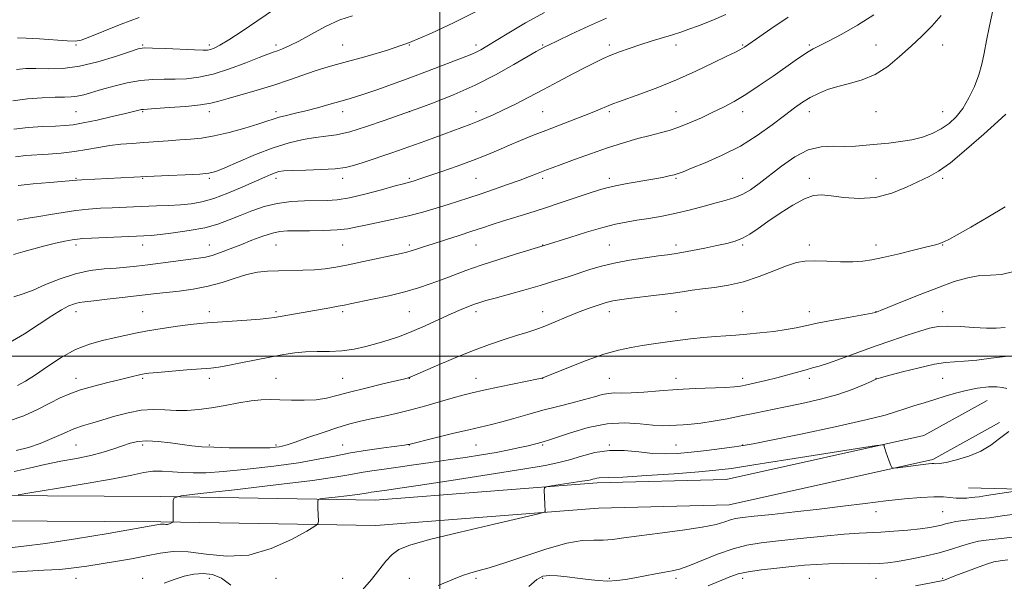
# Model space of a CAD drawing. Extents: x 2134800 to 2137700, y 317300 to 320200.
# Drawn here: x 2135374 to 2135669, y 318932 to 319101 of the extents above; entities that cross this region are included whole.
import ezdxf

# ---------------------------------------------------------------- set-up
doc = ezdxf.new("R2010")
doc.units = 0
doc.header["$MEASUREMENT"] = 0
for name, color, linetype, lineweight in [('DTM HARD BREAKLINE', 7, 'Continuous', 0), ('DTM SPOT ELEVATION', 2, 'Continuous', 13), ('GRID LINE', 7, 'Continuous', 0), ('INDEX CONTOUR', 41, 'Continuous', 13), ('INTERMEDIATE CONTOUR', 44, 'Continuous', 0)]:
    doc.layers.add(name, color=color, linetype=linetype, lineweight=lineweight)

msp = doc.modelspace()

# ---------------------------------------------------------------- linework, layer by layer
at = {"layer": 'DTM HARD BREAKLINE'}
for points in [[(2135020.17, 318971.47, 1106.02), (2135069.05, 318970.08, 1103.29), (2135138.45, 318970.61, 1098.35), (2135202.08, 318966.69, 1093.11), (2135280.44, 318959.68, 1084.36), (2135365.16, 318958.24, 1078.27), (2135416.34, 318957.95, 1076.17), (2135480.59, 318956.86, 1073.21), (2135547.21, 318961.99, 1071.62), (2135585.9, 318963.04, 1071.05), (2135645.27, 318976.25, 1072.24), (2135664.22, 318986.74, 1072.93)], [(2135019.95, 318963.87, 1106.02), (2135068.97, 318962.48, 1103.29), (2135138.25, 318963.01, 1098.35), (2135201.51, 318959.11, 1093.11), (2135280.04, 318952.09, 1084.36), (2135365.07, 318950.64, 1078.27), (2135416.25, 318950.35, 1076.17), (2135480.82, 318949.26, 1073.21), (2135547.61, 318954.4, 1071.62), (2135586.84, 318955.46, 1071.05), (2135647.99, 318969.07, 1072.24), (2135667.9, 318980.09, 1072.93)], [(2135658.68, 318960.55, 1070.92), (2135716.07, 318959.01, 1067.96), (2135765.49, 318956.47, 1062.96), (2135842.17, 318952.33, 1053.24), (2135914.85, 318947.12, 1043.52), (2135990.38, 318942.43, 1033.74), (2136053.98, 318937.95, 1020.78), (2136088.66, 318938.5, 1015.1)]]:
    msp.add_polyline3d(points, dxfattribs=at)
at = {"layer": 'DTM SPOT ELEVATION'}
for p in [(2135390.88, 319093.38, 1105.86), (2135410.88, 319093.38, 1104.15), (2135430.88, 319093.38, 1104.38), (2135450.88, 319093.38, 1102.38), (2135470.88, 319093.38, 1100.92), (2135490.88, 319093.38, 1100), (2135510.88, 319093.38, 1098.45), (2135530.88, 319093.38, 1096.14), (2135550.88, 319093.38, 1094.42), (2135570.88, 319093.38, 1093.45), (2135590.88, 319093.38, 1092.14), (2135610.88, 319093.38, 1090.23), (2135630.88, 319093.38, 1088.98), (2135650.88, 319093.38, 1087.16), (2135390.88, 319073.38, 1100.97), (2135410.88, 319073.38, 1099.84), (2135430.88, 319073.38, 1099.51), (2135450.88, 319073.38, 1098.42), (2135470.88, 319073.38, 1097.42), (2135490.88, 319073.38, 1095.99), (2135510.88, 319073.38, 1094.58), (2135530.88, 319073.38, 1092.99), (2135550.88, 319073.38, 1091.73), (2135570.88, 319073.38, 1090.79), (2135590.88, 319073.38, 1089.43), (2135610.88, 319073.38, 1087.37), (2135630.88, 319073.38, 1087.07), (2135650.88, 319073.38, 1086.9), (2135390.88, 319053.38, 1096.12), (2135410.88, 319053.38, 1095.9), (2135430.88, 319053.38, 1095.75), (2135450.88, 319053.38, 1093.53), (2135470.88, 319053.38, 1093.48), (2135490.88, 319053.38, 1092.23), (2135510.88, 319053.38, 1091.01), (2135530.88, 319053.38, 1089.65), (2135550.88, 319053.38, 1088.43), (2135570.88, 319053.38, 1087.84), (2135590.88, 319053.38, 1086.83), (2135610.88, 319053.38, 1084.47), (2135630.88, 319053.38, 1084.86), (2135650.88, 319053.38, 1083.67), (2135390.88, 319033.38, 1091.58), (2135410.88, 319033.38, 1091.38), (2135430.88, 319033.38, 1090.79), (2135450.88, 319033.38, 1089.05), (2135470.88, 319033.38, 1089.06), (2135490.88, 319033.38, 1088.34), (2135510.88, 319033.38, 1087.14), (2135530.88, 319033.38, 1086.05), (2135550.88, 319033.38, 1084.94), (2135570.88, 319033.38, 1084.44), (2135590.88, 319033.38, 1083.78), (2135610.88, 319033.38, 1082.42), (2135630.88, 319033.38, 1082.53), (2135650.88, 319033.38, 1081.94), (2135390.88, 319013.38, 1087.41), (2135410.88, 319013.38, 1086.89), (2135430.88, 319013.38, 1086.48), (2135450.88, 319013.38, 1086.29), (2135470.88, 319013.38, 1085.69), (2135490.88, 319013.38, 1084.99), (2135510.88, 319013.38, 1083.56), (2135530.88, 319013.38, 1082.64), (2135550.88, 319013.38, 1081.44), (2135570.88, 319013.38, 1081.06), (2135590.88, 319013.38, 1080.81), (2135610.88, 319013.38, 1080.56), (2135630.88, 319013.38, 1080.04), (2135650.88, 319013.38, 1078.7), (2135390.88, 318993.38, 1084.62), (2135410.88, 318993.38, 1083.79), (2135430.88, 318993.38, 1083.55), (2135450.88, 318993.38, 1082.81), (2135470.88, 318993.38, 1082.93), (2135490.88, 318993.38, 1081.97), (2135510.88, 318993.38, 1080.74), (2135530.88, 318993.38, 1079.98), (2135550.88, 318993.38, 1078.98), (2135570.88, 318993.38, 1078.58), (2135590.88, 318993.38, 1078.49), (2135610.88, 318993.38, 1077.55), (2135630.88, 318993.38, 1076.03), (2135650.88, 318993.38, 1075.06), (2135390.88, 318973.38, 1081.02), (2135410.88, 318973.38, 1079.62), (2135430.88, 318973.38, 1080.21), (2135450.88, 318973.38, 1080.25), (2135470.88, 318973.38, 1078.76), (2135490.88, 318973.38, 1077.96), (2135510.88, 318973.38, 1077.04), (2135530.88, 318973.38, 1075.8), (2135550.88, 318973.38, 1074.09), (2135570.88, 318973.38, 1074.88), (2135590.88, 318973.38, 1074.07), (2135630.88, 318953.38, 1069.37), (2135650.88, 318953.38, 1068.98), (2135390.88, 318933.38, 1073.29), (2135410.88, 318933.38, 1072.58), (2135430.88, 318933.38, 1071.38), (2135450.88, 318933.38, 1073.3), (2135470.88, 318933.38, 1073.08), (2135490.88, 318933.38, 1070.73), (2135510.88, 318933.38, 1069.67), (2135530.88, 318933.38, 1067.76), (2135550.88, 318933.38, 1068.22), (2135570.88, 318933.38, 1067.6), (2135590.88, 318933.38, 1065.49), (2135610.88, 318933.38, 1065), (2135630.88, 318933.38, 1065.09), (2135650.88, 318933.38, 1064.17)]:
    msp.add_point(p, dxfattribs=at)
at = {"layer": 'GRID LINE', "flags": 128}
for points in [[(2135500, 317500), (2135500, 320000)], [(2135000, 319000), (2137500, 319000)]]:
    msp.add_lwpolyline(points, dxfattribs=at)
at = {"layer": 'INDEX CONTOUR', "flags": 128}
for points, elevation in [([(2135372.145, 319017.86), (2135374.985, 319018.702), (2135377.971, 319019.868), (2135381.727, 319021.493), (2135386.081, 319023.268), (2135390.661, 319024.775), (2135395.127, 319025.708), (2135399.269, 319026.19), (2135402.912, 319026.458), (2135406, 319026.713), (2135408.969, 319027.029), (2135412.379, 319027.448), (2135427.623, 319029.393), (2135429.704, 319029.736), (2135431.718, 319030.26), (2135434.167, 319031.102), (2135437.056, 319032.207), (2135440.267, 319033.476), (2135443.649, 319034.796), (2135446.924, 319036.004), (2135449.775, 319036.922), (2135452.053, 319037.429), (2135454.262, 319037.623), (2135457.073, 319037.655), (2135460.91, 319037.664), (2135465.231, 319037.729), (2135469.25, 319037.919), (2135472.424, 319038.283), (2135475.175, 319038.809), (2135478.167, 319039.465), (2135486.16, 319041.116), (2135490.608, 319042.131), (2135494.914, 319043.269), (2135498.919, 319044.446), (2135502.503, 319045.555), (2135505.641, 319046.537), (2135508.688, 319047.511), (2135512.095, 319048.639), (2135516.131, 319050.023), (2135520.348, 319051.504), (2135524.115, 319052.86), (2135526.958, 319053.919), (2135529.016, 319054.717), (2135531.996, 319055.887), (2135533.768, 319056.557), (2135536.457, 319057.559), (2135540.425, 319059.022), (2135545.253, 319060.759), (2135550.325, 319062.502), (2135555.11, 319064.028), (2135559.403, 319065.286), (2135563.083, 319066.277), (2135566.12, 319067.035), (2135568.851, 319067.761), (2135571.7, 319068.694), (2135574.976, 319070.001), (2135578.496, 319071.563), (2135581.958, 319073.188), (2135585.168, 319074.761), (2135588.356, 319076.466), (2135591.858, 319078.56), (2135595.867, 319081.186), (2135599.996, 319084.027), (2135606.614, 319088.703), (2135608.809, 319090.23), (2135610.535, 319091.349), (2135612.082, 319092.226), (2135616.667, 319094.546), (2135620.601, 319096.612), (2135625.329, 319099.299), (2135630.243, 319102.452)], 1090), ([(2135372.172, 319068.097), (2135376.438, 319068.59), (2135380.852, 319068.885), (2135384.704, 319069.06), (2135387.551, 319069.212), (2135390.025, 319069.475), (2135393.031, 319070.003), (2135397.151, 319070.878), (2135401.697, 319071.909), (2135405.659, 319072.836), (2135409.743, 319073.816), (2135410.525, 319073.992), (2135411.125, 319074.08), (2135412.255, 319074.159), (2135414.683, 319074.309), (2135418.837, 319074.588), (2135423.779, 319074.969), (2135428.233, 319075.408), (2135431.315, 319075.884), (2135433.709, 319076.484), (2135436.49, 319077.322), (2135445.238, 319079.862), (2135450.222, 319081.376), (2135454.866, 319082.902), (2135462.64, 319085.594), (2135465.791, 319086.614), (2135469.018, 319087.562), (2135478.171, 319090.06), (2135484.291, 319091.881), (2135490.88, 319094.17), (2135497.54, 319096.948), (2135504.153, 319100.076), (2135510.678, 319103.38)], 1100), ([(2135372.328, 318965.437), (2135376.758, 318966.467), (2135381.489, 318967.534), (2135386.314, 318968.492), (2135390.995, 318969.379), (2135395.288, 318970.281), (2135399.003, 318971.251), (2135402.157, 318972.233), (2135404.82, 318973.143), (2135407.12, 318973.895), (2135409.415, 318974.405), (2135412.122, 318974.594), (2135415.502, 318974.421), (2135419.192, 318974.015), (2135422.675, 318973.55), (2135425.636, 318973.167), (2135428.569, 318972.884), (2135432.17, 318972.688), (2135436.848, 318972.566), (2135441.862, 318972.511), (2135446.186, 318972.518), (2135449.051, 318972.58), (2135450.739, 318972.688), (2135451.79, 318972.831), (2135452.747, 318973.033), (2135454.172, 318973.451), (2135456.626, 318974.273), (2135460.437, 318975.601), (2135464.98, 318977.173), (2135469.394, 318978.632), (2135473.043, 318979.718), (2135476.2, 318980.52), (2135479.364, 318981.218), (2135482.937, 318981.968), (2135486.935, 318982.844), (2135491.28, 318983.897), (2135495.833, 318985.136), (2135500.217, 318986.411), (2135503.998, 318987.527), (2135506.956, 318988.357), (2135509.746, 318989.051), (2135513.238, 318989.826), (2135517.953, 318990.822), (2135529.592, 318993.24), (2135530.575, 318993.455), (2135530.838, 318993.526), (2135531.079, 318993.619), (2135534.396, 318994.97), (2135538.629, 318996.677), (2135543.935, 318998.727), (2135549.227, 319000.589), (2135553.662, 319001.857), (2135557.376, 319002.649), (2135560.752, 319003.209), (2135564.12, 319003.74), (2135567.611, 319004.267), (2135571.304, 319004.772), (2135575.217, 319005.236), (2135579.116, 319005.636), (2135582.704, 319005.948), (2135585.812, 319006.168), (2135588.786, 319006.361), (2135592.101, 319006.612), (2135596.048, 319006.986), (2135600.198, 319007.458), (2135603.94, 319007.989), (2135606.908, 319008.549), (2135609.724, 319009.181), (2135613.258, 319009.944), (2135618.025, 319010.856), (2135623.131, 319011.774), (2135629.712, 319012.938), (2135630.667, 319013.124), (2135630.926, 319013.193), (2135631.209, 319013.299), (2135632.208, 319013.7), (2135638.826, 319016.415), (2135644.149, 319018.564), (2135649.599, 319020.682), (2135654.383, 319022.387), (2135658.471, 319023.575), (2135662.021, 319024.21), (2135665.236, 319024.367), (2135668.505, 319024.557), (2135672.261, 319025.404)], 1080), ([(2135499.555, 318931.217), (2135502.929, 318932.676), (2135505.318, 318933.669), (2135507.149, 318934.37), (2135509.01, 318934.961), (2135511.449, 318935.623), (2135514.839, 318936.573), (2135519.508, 318938.031), (2135525.55, 318940.081), (2135532.111, 318942.253), (2135538.103, 318943.939), (2135542.708, 318944.712), (2135546.179, 318944.857), (2135549.042, 318944.841), (2135551.843, 318945.043), (2135555.224, 318945.494), (2135559.85, 318946.14), (2135566.049, 318946.927), (2135572.8, 318947.798), (2135578.753, 318948.697), (2135582.886, 318949.564), (2135585.502, 318950.329), (2135587.235, 318950.921), (2135588.753, 318951.307), (2135590.847, 318951.61), (2135594.336, 318951.994), (2135599.762, 318952.581), (2135606.552, 318953.337), (2135613.852, 318954.182), (2135620.939, 318955.047), (2135627.616, 318955.878), (2135633.815, 318956.624), (2135639.442, 318957.237), (2135644.322, 318957.665), (2135648.253, 318957.855), (2135651.134, 318957.791), (2135654.981, 318957.423), (2135656.629, 318957.395), (2135658.162, 318957.477), (2135659.465, 318957.599), (2135660.538, 318957.715), (2135661.853, 318957.884), (2135663.998, 318958.191), (2135674.077, 318959.702)], 1070)]:
    msp.add_lwpolyline(points, dxfattribs=dict(at, elevation=elevation))
at = {"layer": 'INTERMEDIATE CONTOUR', "flags": 128}
for points, elevation in [([(2135370.631, 319003.956), (2135375.427, 319006.742), (2135379.816, 319009.624), (2135383.553, 319012.142), (2135386.472, 319013.94), (2135388.685, 319015.089), (2135390.377, 319015.762), (2135391.809, 319016.136), (2135393.537, 319016.379), (2135396.195, 319016.657), (2135400.152, 319017.092), (2135404.731, 319017.618), (2135408.991, 319018.12), (2135415.03, 319018.846), (2135421.752, 319019.577), (2135426.042, 319020.152), (2135430.467, 319021.002), (2135434.678, 319022.168), (2135438.57, 319023.43), (2135442.099, 319024.507), (2135445.278, 319025.185), (2135448.34, 319025.528), (2135451.576, 319025.67), (2135458.905, 319025.807), (2135462.444, 319025.961), (2135465.606, 319026.265), (2135468.783, 319026.76), (2135472.51, 319027.483), (2135477.083, 319028.428), (2135488.453, 319030.844), (2135490.086, 319031.225), (2135491.397, 319031.599), (2135492.976, 319032.115), (2135495.105, 319032.832), (2135497.99, 319033.782), (2135501.706, 319034.968), (2135505.786, 319036.257), (2135509.633, 319037.485), (2135512.834, 319038.536), (2135515.713, 319039.495), (2135518.782, 319040.495), (2135526.696, 319042.974), (2135531.42, 319044.475), (2135536.423, 319046.115), (2135545.138, 319049.033), (2135547.908, 319049.94), (2135550.138, 319050.57), (2135552.707, 319051.135), (2135556.224, 319051.794), (2135563.931, 319053.151), (2135566.79, 319053.672), (2135568.847, 319054.087), (2135570.311, 319054.439), (2135571.481, 319054.804), (2135572.99, 319055.382), (2135575.555, 319056.403), (2135579.652, 319058.046), (2135584.78, 319060.286), (2135590.196, 319063.049), (2135595.258, 319066.204), (2135599.728, 319069.412), (2135603.47, 319072.281), (2135606.429, 319074.517), (2135608.878, 319076.228), (2135611.165, 319077.621), (2135613.6, 319078.868), (2135616.323, 319079.985), (2135619.431, 319080.955), (2135622.97, 319081.82), (2135626.78, 319082.883), (2135630.646, 319084.51), (2135634.391, 319086.939), (2135637.975, 319089.913), (2135641.393, 319093.049), (2135644.636, 319096.062), (2135647.678, 319099.055), (2135650.491, 319102.231)], 1088), ([(2135371.932, 319076.668), (2135376.307, 319077.247), (2135380.738, 319077.557), (2135384.581, 319077.686), (2135387.378, 319077.723), (2135389.429, 319077.79), (2135391.218, 319078.01), (2135393.183, 319078.479), (2135398.532, 319080.071), (2135402.188, 319081.079), (2135406.218, 319082.029), (2135410.212, 319082.728), (2135413.86, 319083.041), (2135417.247, 319083.1), (2135420.557, 319083.098), (2135423.981, 319083.232), (2135427.73, 319083.693), (2135432.025, 319084.674), (2135436.912, 319086.259), (2135441.764, 319088.08), (2135445.781, 319089.666), (2135448.404, 319090.666), (2135450.033, 319091.237), (2135451.306, 319091.659), (2135452.801, 319092.202), (2135454.84, 319093.095), (2135457.684, 319094.554), (2135461.457, 319096.663), (2135465.745, 319098.981), (2135469.993, 319100.934), (2135473.782, 319102.111)], 1102), ([(2135372.059, 319030.559), (2135374.873, 319031.328), (2135378.14, 319032.24), (2135381.525, 319033.145), (2135384.719, 319033.915), (2135387.507, 319034.518), (2135389.699, 319034.938), (2135391.278, 319035.179), (2135392.928, 319035.317), (2135395.51, 319035.442), (2135411.163, 319036.132), (2135413.385, 319036.278), (2135416.105, 319036.542), (2135420.094, 319037.006), (2135424.836, 319037.685), (2135429.492, 319038.578), (2135433.427, 319039.673), (2135436.832, 319040.925), (2135440.101, 319042.276), (2135443.562, 319043.651), (2135447.278, 319044.899), (2135451.238, 319045.851), (2135455.385, 319046.391), (2135459.444, 319046.615), (2135466.171, 319046.718), (2135469.198, 319046.947), (2135472.858, 319047.56), (2135477.543, 319048.661), (2135482.475, 319049.967), (2135486.579, 319051.099), (2135489.083, 319051.778), (2135491.267, 319052.349), (2135492.328, 319052.664), (2135494.023, 319053.207), (2135496.727, 319054.107), (2135500.637, 319055.436), (2135505.239, 319057.05), (2135509.842, 319058.744), (2135513.905, 319060.355), (2135517.508, 319061.87), (2135520.881, 319063.316), (2135524.249, 319064.73), (2135527.829, 319066.184), (2135531.832, 319067.761), (2135540.827, 319071.222), (2135544.69, 319072.727), (2135547.451, 319073.85), (2135550.689, 319075.242), (2135551.955, 319075.751), (2135553.644, 319076.374), (2135560.324, 319078.762), (2135565.397, 319080.663), (2135571.058, 319082.957), (2135576.81, 319085.514), (2135582.054, 319087.996), (2135586.164, 319090.008), (2135588.711, 319091.268), (2135590.061, 319091.951), (2135590.779, 319092.346), (2135591.444, 319092.764), (2135592.696, 319093.618), (2135599.327, 319098.203), (2135604.488, 319101.724)], 1092), ([(2135372.732, 319059.835), (2135375.749, 319060.224), (2135382.46, 319060.631), (2135386.421, 319060.943), (2135390.389, 319061.39), (2135394.102, 319061.983), (2135397.59, 319062.623), (2135400.952, 319063.187), (2135404.285, 319063.585), (2135407.667, 319063.865), (2135411.17, 319064.11), (2135418.486, 319064.66), (2135421.97, 319064.908), (2135425.194, 319065.122), (2135428.49, 319065.458), (2135432.295, 319066.107), (2135436.833, 319067.18), (2135441.491, 319068.463), (2135445.449, 319069.658), (2135448.138, 319070.541), (2135450.006, 319071.179), (2135451.756, 319071.71), (2135453.958, 319072.259), (2135456.67, 319072.888), (2135459.813, 319073.646), (2135463.261, 319074.55), (2135466.682, 319075.494), (2135472.096, 319077.01), (2135474.377, 319077.684), (2135477.211, 319078.601), (2135481.093, 319079.939), (2135485.821, 319081.628), (2135491.02, 319083.536), (2135496.29, 319085.52), (2135507.816, 319089.926), (2135509.594, 319090.628), (2135510.92, 319091.22), (2135512.266, 319091.925), (2135514.082, 319092.985), (2135520.766, 319097.048), (2135525.739, 319099.992), (2135531.392, 319103.172)], 1098), ([(2135372.958, 319086.04), (2135375.76, 319086.298), (2135378.821, 319086.306), (2135382.496, 319086.234), (2135386.85, 319086.362), (2135391.875, 319086.999), (2135397.415, 319088.318), (2135402.727, 319089.944), (2135406.918, 319091.367), (2135409.464, 319092.195), (2135411.312, 319092.501), (2135413.777, 319092.48), (2135417.744, 319092.304), (2135426.431, 319091.888), (2135428.955, 319091.807), (2135430.324, 319091.86), (2135431.234, 319092.061), (2135432.328, 319092.47), (2135434.039, 319093.343), (2135436.747, 319094.982), (2135440.673, 319097.564), (2135445.405, 319100.772), (2135450.368, 319104.162)], 1104), ([(2135373.191, 319040.878), (2135376.498, 319041.468), (2135379.717, 319041.93), (2135383.219, 319042.513), (2135386.96, 319043.158), (2135390.79, 319043.729), (2135394.573, 319044.129), (2135398.227, 319044.384), (2135401.682, 319044.558), (2135408.091, 319044.843), (2135415.01, 319045.109), (2135418.697, 319045.266), (2135422.207, 319045.463), (2135425.392, 319045.753), (2135428.569, 319046.311), (2135432.173, 319047.34), (2135436.447, 319048.945), (2135440.868, 319050.812), (2135447.476, 319053.758), (2135449.308, 319054.559), (2135450.577, 319055.064), (2135451.689, 319055.395), (2135453.229, 319055.61), (2135455.824, 319055.751), (2135459.824, 319055.865), (2135464.449, 319056.007), (2135468.64, 319056.233), (2135471.67, 319056.607), (2135474.138, 319057.216), (2135476.976, 319058.151), (2135485.628, 319061.08), (2135490.748, 319062.858), (2135495.8, 319064.672), (2135509.289, 319069.621), (2135511.273, 319070.39), (2135513.462, 319071.31), (2135516.025, 319072.463), (2135519.077, 319073.907), (2135522.687, 319075.682), (2135526.748, 319077.739), (2135531.116, 319080.009), (2135535.608, 319082.397), (2135539.899, 319084.698), (2135543.631, 319086.679), (2135546.574, 319088.18), (2135549.009, 319089.328), (2135551.344, 319090.319), (2135553.921, 319091.318), (2135556.803, 319092.351), (2135559.987, 319093.413), (2135563.414, 319094.488), (2135569.851, 319096.456), (2135572.356, 319097.267), (2135574.762, 319098.11), (2135577.656, 319099.179), (2135581.451, 319100.637), (2135585.864, 319102.509)], 1094), ([(2135373.262, 319095.494), (2135375.865, 319095.478), (2135379.84, 319095.244), (2135388.153, 319094.615), (2135390.568, 319094.529), (2135392.426, 319094.855), (2135394.987, 319095.808), (2135399.155, 319097.497), (2135404.397, 319099.589), (2135409.824, 319101.644)], 1106), ([(2135373.296, 318991.224), (2135375.673, 318992.529), (2135378.658, 318994.436), (2135382.313, 318996.943), (2135386.419, 318999.637), (2135390.684, 319002.001), (2135394.848, 319003.65), (2135398.765, 319004.728), (2135402.319, 319005.511), (2135408.664, 319006.941), (2135412.312, 319007.65), (2135416.702, 319008.354), (2135421.252, 319008.994), (2135425.167, 319009.498), (2135427.954, 319009.821), (2135430.318, 319010.037), (2135433.266, 319010.248), (2135442.112, 319010.847), (2135446.135, 319011.145), (2135448.737, 319011.386), (2135450.449, 319011.619), (2135467.045, 319014.541), (2135469.548, 319014.996), (2135471.36, 319015.34), (2135473.147, 319015.702), (2135479.812, 319017.105), (2135484.68, 319018.183), (2135489.501, 319019.356), (2135493.611, 319020.521), (2135497.152, 319021.694), (2135500.477, 319022.92), (2135503.925, 319024.241), (2135507.797, 319025.69), (2135512.379, 319027.3), (2135517.738, 319029.05), (2135523.053, 319030.711), (2135531.317, 319033.229), (2135538.973, 319035.66), (2135544.044, 319037.226), (2135548.915, 319038.647), (2135552.768, 319039.631), (2135555.946, 319040.28), (2135559.087, 319040.795), (2135562.688, 319041.357), (2135566.701, 319042.038), (2135570.94, 319042.892), (2135575.212, 319043.934), (2135579.283, 319045.037), (2135582.916, 319046.039), (2135585.948, 319046.842), (2135588.531, 319047.616), (2135590.895, 319048.594), (2135593.266, 319049.978), (2135595.863, 319051.842), (2135602.516, 319057.075), (2135606.493, 319059.852), (2135610.538, 319061.928), (2135614.406, 319062.865), (2135618.054, 319063.012), (2135621.491, 319062.914), (2135624.747, 319063.006), (2135627.944, 319063.284), (2135631.229, 319063.635), (2135634.694, 319063.98), (2135638.228, 319064.386), (2135641.664, 319064.955), (2135644.865, 319065.772), (2135647.792, 319066.853), (2135650.437, 319068.194), (2135652.799, 319069.816), (2135654.934, 319071.831), (2135656.913, 319074.374), (2135658.771, 319077.502), (2135660.416, 319080.957), (2135661.724, 319084.406), (2135662.631, 319087.636), (2135663.316, 319090.929), (2135664.024, 319094.692), (2135664.933, 319099.137), (2135665.964, 319103.695)], 1086), ([(2135373.472, 319051.206), (2135377.978, 319051.71), (2135382.944, 319052.153), (2135391.049, 319052.817), (2135392.587, 319052.917), (2135412.13, 319053.952), (2135418.74, 319054.227), (2135423.647, 319054.444), (2135427.951, 319054.671), (2135430.737, 319054.926), (2135432.823, 319055.45), (2135435.462, 319056.534), (2135439.564, 319058.341), (2135444.67, 319060.508), (2135449.975, 319062.543), (2135454.812, 319064.054), (2135459.046, 319065.055), (2135462.679, 319065.662), (2135465.825, 319066.031), (2135469.04, 319066.479), (2135472.997, 319067.366), (2135478.051, 319068.9), (2135483.308, 319070.698), (2135494.268, 319074.666), (2135498.57, 319076.258), (2135504.278, 319078.522), (2135510.594, 319081.32), (2135516.762, 319084.457), (2135522.196, 319087.493), (2135528.872, 319091.395), (2135530.172, 319092.127), (2135531.518, 319092.834), (2135532.792, 319093.466), (2135535.299, 319094.671), (2135539.429, 319096.617), (2135544.619, 319098.998), (2135550.069, 319101.387)], 1096), ([(2135370.749, 318980.671), (2135375.184, 318982.173), (2135379.33, 318984.055), (2135382.979, 318985.928), (2135386.052, 318987.487), (2135388.957, 318988.78), (2135392.228, 318989.941), (2135396.198, 318991.073), (2135400.402, 318992.129), (2135404.173, 318993.032), (2135406.997, 318993.721), (2135410.297, 318994.544), (2135411.332, 318994.755), (2135412.733, 318994.93), (2135415.254, 318995.159), (2135424.09, 318995.892), (2135431.309, 318996.479), (2135433.639, 318996.751), (2135436.403, 318997.223), (2135440.348, 318998.001), (2135449.471, 318999.864), (2135453.239, 319000.577), (2135456.509, 319001.06), (2135459.723, 319001.321), (2135463.219, 319001.398), (2135466.923, 319001.447), (2135470.655, 319001.658), (2135474.272, 319002.17), (2135477.759, 319002.931), (2135481.139, 319003.838), (2135484.46, 319004.829), (2135487.88, 319005.981), (2135491.586, 319007.407), (2135495.657, 319009.157), (2135499.757, 319011.014), (2135503.444, 319012.697), (2135506.381, 319013.988), (2135508.652, 319014.925), (2135510.443, 319015.608), (2135512.009, 319016.149), (2135513.859, 319016.713), (2135516.569, 319017.475), (2135525.242, 319019.867), (2135530.107, 319021.258), (2135534.57, 319022.604), (2135538.555, 319023.868), (2135545.305, 319026.086), (2135548.572, 319027.05), (2135552.362, 319027.948), (2135556.921, 319028.791), (2135561.615, 319029.528), (2135565.591, 319030.095), (2135568.29, 319030.467), (2135570.33, 319030.766), (2135572.613, 319031.155), (2135575.797, 319031.749), (2135579.504, 319032.469), (2135583.102, 319033.187), (2135586.105, 319033.825), (2135588.602, 319034.507), (2135590.832, 319035.405), (2135593.036, 319036.665), (2135595.487, 319038.336), (2135598.465, 319040.441), (2135602.102, 319042.915), (2135605.95, 319045.348), (2135609.417, 319047.245), (2135612.125, 319048.235), (2135614.564, 319048.451), (2135617.444, 319048.155), (2135621.282, 319047.638), (2135625.857, 319047.319), (2135630.763, 319047.651), (2135635.608, 319048.916), (2135640.072, 319050.717), (2135646.831, 319053.896), (2135649.683, 319055.494), (2135653.266, 319058.076), (2135658.086, 319062.086), (2135663.236, 319066.62), (2135667.455, 319070.436), (2135669.817, 319072.605)], 1084), ([(2135372.91, 318971.727), (2135376.578, 318972.631), (2135380.078, 318973.837), (2135383.6, 318975.307), (2135387.044, 318976.838), (2135390.234, 318978.189), (2135393.083, 318979.197), (2135395.862, 318980.022), (2135398.931, 318980.907), (2135402.535, 318982), (2135406.464, 318983.081), (2135410.392, 318983.836), (2135414.069, 318984.052), (2135417.529, 318983.921), (2135420.88, 318983.736), (2135424.237, 318983.74), (2135427.733, 318983.986), (2135431.508, 318984.487), (2135435.609, 318985.211), (2135439.71, 318985.991), (2135443.393, 318986.625), (2135446.396, 318986.958), (2135449.094, 318987.039), (2135452.018, 318986.966), (2135455.533, 318986.841), (2135459.326, 318986.793), (2135462.92, 318986.955), (2135466.028, 318987.431), (2135469.143, 318988.21), (2135472.952, 318989.25), (2135477.837, 318990.478), (2135482.947, 318991.695), (2135489.536, 318993.236), (2135490.544, 318993.485), (2135490.839, 318993.575), (2135491.112, 318993.689), (2135498.709, 318996.998), (2135504.144, 318999.306), (2135509.82, 319001.611), (2135514.947, 319003.535), (2135519.361, 319005.057), (2135523.055, 319006.243), (2135526.091, 319007.184), (2135528.788, 319008.054), (2135531.535, 319009.049), (2135534.621, 319010.305), (2135537.95, 319011.714), (2135541.323, 319013.111), (2135544.557, 319014.351), (2135547.484, 319015.372), (2135549.947, 319016.136), (2135551.925, 319016.634), (2135553.953, 319016.983), (2135556.702, 319017.329), (2135565.072, 319018.317), (2135569.321, 319018.862), (2135572.76, 319019.367), (2135575.735, 319019.827), (2135578.821, 319020.25), (2135582.47, 319020.682), (2135586.639, 319021.305), (2135591.162, 319022.338), (2135595.832, 319023.892), (2135600.273, 319025.642), (2135604.068, 319027.151), (2135606.987, 319028.087), (2135609.546, 319028.515), (2135612.447, 319028.603), (2135616.16, 319028.511), (2135620.228, 319028.376), (2135623.96, 319028.331), (2135626.914, 319028.491), (2135629.651, 319028.915), (2135632.978, 319029.645), (2135637.392, 319030.675), (2135642.148, 319031.805), (2135646.19, 319032.786), (2135648.734, 319033.436), (2135650.076, 319033.825), (2135650.788, 319034.089), (2135651.452, 319034.4), (2135652.706, 319035.07), (2135655.201, 319036.45), (2135659.329, 319038.76), (2135664.442, 319041.697), (2135669.632, 319044.829)], 1082), ([(2135373.468, 318958.431), (2135377.572, 318959.132), (2135384.958, 318960.314), (2135393.888, 318961.792), (2135402.021, 318963.238), (2135407.591, 318964.379), (2135411.169, 318965.152), (2135413.906, 318965.542), (2135416.738, 318965.568), (2135419.754, 318965.371), (2135422.83, 318965.127), (2135425.987, 318964.992), (2135429.83, 318965.063), (2135435.105, 318965.42), (2135442.213, 318966.109), (2135450.157, 318967.034), (2135457.591, 318968.065), (2135463.531, 318969.09), (2135468.45, 318970.073), (2135473.182, 318970.992), (2135478.285, 318971.822), (2135483.203, 318972.519), (2135489.386, 318973.344), (2135490.409, 318973.495), (2135490.761, 318973.562), (2135498.616, 318975.517), (2135503.778, 318976.789), (2135508.683, 318977.976), (2135515.495, 318979.573), (2135518.567, 318980.353), (2135522.245, 318981.369), (2135526.451, 318982.557), (2135530.941, 318983.792), (2135535.463, 318984.969), (2135539.728, 318986.052), (2135543.438, 318987.024), (2135546.384, 318987.859), (2135548.71, 318988.502), (2135550.649, 318988.884), (2135552.47, 318988.985), (2135554.575, 318988.958), (2135557.4, 318989.002), (2135561.262, 318989.26), (2135565.973, 318989.65), (2135571.224, 318990.041), (2135576.654, 318990.325), (2135585.737, 318990.678), (2135588.398, 318990.846), (2135590.266, 318991.082), (2135592.165, 318991.449), (2135594.731, 318991.992), (2135597.836, 318992.69), (2135601.164, 318993.51), (2135604.418, 318994.4), (2135609.887, 318995.976), (2135611.869, 318996.496), (2135613.884, 318997.047), (2135616.623, 318997.926), (2135620.577, 318999.333), (2135625.417, 319001.106), (2135630.609, 319002.992), (2135635.66, 319004.764), (2135640.238, 319006.31), (2135644.05, 319007.548), (2135646.973, 319008.41), (2135649.539, 319008.905), (2135652.456, 319009.059), (2135656.189, 319008.922), (2135660.274, 319008.652), (2135664.014, 319008.439), (2135666.962, 319008.433), (2135669.688, 319008.66)], 1078), ([(2135370.855, 318942.572), (2135375.226, 318943.014), (2135381.645, 318943.839), (2135390.673, 318945.241), (2135400.48, 318946.881), (2135416.235, 318949.61), (2135416.546, 318949.651), (2135416.896, 318949.647), (2135417.318, 318949.592), (2135417.801, 318949.542), (2135418.322, 318949.569), (2135418.85, 318949.72), (2135419.325, 318949.935), (2135419.876, 318950.244), (2135419.948, 318950.303), (2135419.956, 318950.36), (2135419.954, 318950.496), (2135420.016, 318956.693), (2135420.327, 318957.568), (2135422.439, 318958.116), (2135428.161, 318958.807), (2135438.443, 318959.977), (2135450.786, 318961.415), (2135461.834, 318962.78), (2135469.07, 318963.806), (2135473.352, 318964.538), (2135476.381, 318965.105), (2135479.581, 318965.619), (2135483.269, 318966.141), (2135487.483, 318966.719), (2135492.221, 318967.386), (2135497.305, 318968.121), (2135502.518, 318968.889), (2135507.646, 318969.658), (2135512.514, 318970.422), (2135516.952, 318971.175), (2135520.812, 318971.91), (2135524.028, 318972.59), (2135526.558, 318973.175), (2135528.393, 318973.633), (2135529.667, 318973.978), (2135531.31, 318974.443), (2135532.57, 318974.843), (2135535.052, 318975.68), (2135539.223, 318977.076), (2135544.533, 318978.606), (2135550.179, 318979.708), (2135555.463, 318979.988), (2135560.097, 318979.716), (2135563.904, 318979.333), (2135566.794, 318979.183), (2135569.039, 318979.234), (2135571.004, 318979.361), (2135573.032, 318979.477), (2135575.397, 318979.649), (2135578.35, 318979.981), (2135582.041, 318980.544), (2135586.195, 318981.277), (2135590.429, 318982.085), (2135594.492, 318982.901), (2135603.281, 318984.73), (2135608.621, 318985.857), (2135614.213, 318987.134), (2135619.44, 318988.539), (2135623.78, 318990.019), (2135627.108, 318991.395), (2135629.399, 318992.456), (2135630.806, 318993.088), (2135632.203, 318993.554), (2135634.645, 318994.218), (2135638.801, 318995.314), (2135643.811, 318996.576), (2135648.434, 318997.607), (2135651.787, 318998.127), (2135654.446, 318998.323), (2135657.347, 318998.495), (2135661.158, 318998.873), (2135665.48, 318999.404), (2135669.649, 318999.964)], 1076), ([(2135371.456, 318935.207), (2135376.182, 318935.538), (2135381.219, 318935.787), (2135386.017, 318936.072), (2135390.198, 318936.49), (2135394.072, 318937.038), (2135402.68, 318938.447), (2135407.455, 318939.255), (2135412.005, 318940.099), (2135416.059, 318940.903), (2135420.028, 318941.426), (2135424.491, 318941.377), (2135429.884, 318940.673), (2135436.054, 318940.034), (2135442.7, 318940.382), (2135449.433, 318942.304), (2135455.501, 318945.052), (2135460.061, 318947.546), (2135462.541, 318948.991), (2135463.448, 318949.752), (2135463.559, 318950.48), (2135463.45, 318954.532), (2135463.434, 318956.353), (2135463.526, 318957.06), (2135464.124, 318957.216), (2135465.745, 318957.411), (2135468.656, 318957.742), (2135472.151, 318958.15), (2135475.279, 318958.536), (2135477.328, 318958.826), (2135478.54, 318959.034), (2135479.398, 318959.195), (2135480.304, 318959.34), (2135484.131, 318959.878), (2135487.304, 318960.349), (2135493.485, 318961.278), (2135503.381, 318962.776), (2135514.832, 318964.529), (2135524.963, 318966.118), (2135531.649, 318967.246), (2135535.766, 318968.097), (2135538.942, 318968.976), (2135542.501, 318970.076), (2135546.552, 318971.134), (2135550.898, 318971.773), (2135555.349, 318971.746), (2135559.722, 318971.314), (2135563.84, 318970.865), (2135567.619, 318970.713), (2135571.352, 318970.863), (2135575.43, 318971.244), (2135580.047, 318971.776), (2135584.624, 318972.349), (2135588.392, 318972.843), (2135591.032, 318973.219), (2135594.052, 318973.762), (2135599.413, 318974.838), (2135608.286, 318976.664), (2135618.685, 318978.862), (2135627.839, 318980.901), (2135633.69, 318982.384), (2135637.062, 318983.43), (2135639.499, 318984.281), (2135642.243, 318985.142), (2135645.34, 318986.051), (2135648.532, 318987.007), (2135651.632, 318987.994), (2135654.723, 318988.945), (2135657.959, 318989.776), (2135661.382, 318990.413), (2135664.619, 318990.794), (2135667.192, 318990.863), (2135668.838, 318990.631), (2135670.17, 318990.373)], 1074), ([(2135476.788, 318929.92), (2135479.482, 318933.052), (2135483.807, 318938.502), (2135485.68, 318940.543), (2135487.72, 318942.042), (2135491.042, 318943.37), (2135496.959, 318945.002), (2135506.1, 318947.234), (2135516.345, 318949.641), (2135529.645, 318952.722), (2135531.395, 318953.204), (2135531.638, 318953.474), (2135531.551, 318955.648), (2135531.339, 318959.802), (2135531.386, 318960.491), (2135531.951, 318960.828), (2135533.517, 318961.101), (2135542.611, 318962.491), (2135544.415, 318962.782), (2135545.344, 318962.959), (2135545.89, 318963.105), (2135546.458, 318963.282), (2135547.104, 318963.45), (2135547.799, 318963.552), (2135550.721, 318963.586), (2135554.971, 318963.77), (2135562.02, 318964.204), (2135570.296, 318964.78), (2135577.689, 318965.338), (2135582.86, 318965.796), (2135587.538, 318966.38), (2135594.224, 318967.394), (2135604.462, 318969.005), (2135631.034, 318973.216), (2135633.023, 318973.465), (2135633.328, 318973.331), (2135633.381, 318972.975), (2135633.522, 318972.35), (2135633.816, 318971.357), (2135634.294, 318969.974), (2135634.838, 318968.493), (2135635.295, 318967.28), (2135635.617, 318966.617), (2135636.182, 318966.431), (2135637.474, 318966.564), (2135645.016, 318967.545), (2135646.65, 318967.744), (2135647.602, 318967.828), (2135648.217, 318967.823), (2135648.858, 318967.781), (2135649.947, 318967.843), (2135651.929, 318968.175), (2135655.043, 318968.909), (2135658.764, 318970.046), (2135662.36, 318971.551), (2135665.315, 318973.371), (2135667.939, 318975.382), (2135670.753, 318977.44)], 1072), ([(2135526.711, 318930.931), (2135529.097, 318933.074), (2135530.963, 318934.032), (2135532.894, 318934.251), (2135535.341, 318934.123), (2135538.228, 318933.805), (2135541.343, 318933.398), (2135544.496, 318933), (2135547.571, 318932.7), (2135550.469, 318932.581), (2135553.145, 318932.705), (2135555.769, 318933.039), (2135558.559, 318933.529), (2135564.74, 318934.7), (2135567.494, 318935.201), (2135569.711, 318935.59), (2135571.903, 318936.117), (2135574.757, 318937.097), (2135583.372, 318940.604), (2135587.986, 318942.277), (2135592.137, 318943.369), (2135596.396, 318944.051), (2135601.584, 318944.628), (2135608.168, 318945.327), (2135615.2, 318946.05), (2135621.38, 318946.624), (2135625.797, 318946.931), (2135632.33, 318947.227), (2135636.235, 318947.504), (2135640.418, 318947.875), (2135644.188, 318948.275), (2135647.018, 318948.644), (2135649.036, 318948.99), (2135650.531, 318949.334), (2135651.793, 318949.691), (2135653.125, 318950.052), (2135654.829, 318950.401), (2135657.099, 318950.726), (2135659.707, 318951.025), (2135662.317, 318951.297), (2135664.917, 318951.585), (2135668.795, 318952.092), (2135675.561, 318953.062)], 1068), ([(2135580.491, 318931.183), (2135587.079, 318933.855), (2135589.545, 318934.686), (2135592.498, 318935.338), (2135596.516, 318935.923), (2135601.127, 318936.451), (2135605.599, 318936.913), (2135609.411, 318937.296), (2135612.898, 318937.582), (2135616.602, 318937.748), (2135620.871, 318937.791), (2135629.089, 318937.757), (2135631.975, 318937.827), (2135634.458, 318938.045), (2135637.332, 318938.476), (2135641.152, 318939.162), (2135645.523, 318940.054), (2135649.816, 318941.077), (2135653.524, 318942.149), (2135656.645, 318943.154), (2135659.299, 318943.965), (2135661.634, 318944.499), (2135663.898, 318944.84), (2135669.367, 318945.448), (2135673.518, 318945.962)], 1066), ([(2135642.751, 318931.14), (2135650.524, 318932.586), (2135651.039, 318932.72), (2135651.606, 318932.925), (2135654.587, 318934.096), (2135657.569, 318935.252), (2135661, 318936.548), (2135664.074, 318937.647), (2135666.26, 318938.307), (2135668.1, 318938.66), (2135670.408, 318938.932)], 1064), ([(2135417.299, 318931.951), (2135420.342, 318933.065), (2135423.299, 318933.992), (2135426.161, 318934.616), (2135428.972, 318934.843), (2135431.765, 318934.551), (2135434.543, 318933.473), (2135437.302, 318931.315)], 1072)]:
    msp.add_lwpolyline(points, dxfattribs=dict(at, elevation=elevation))

doc.saveas('drawing.dxf')
